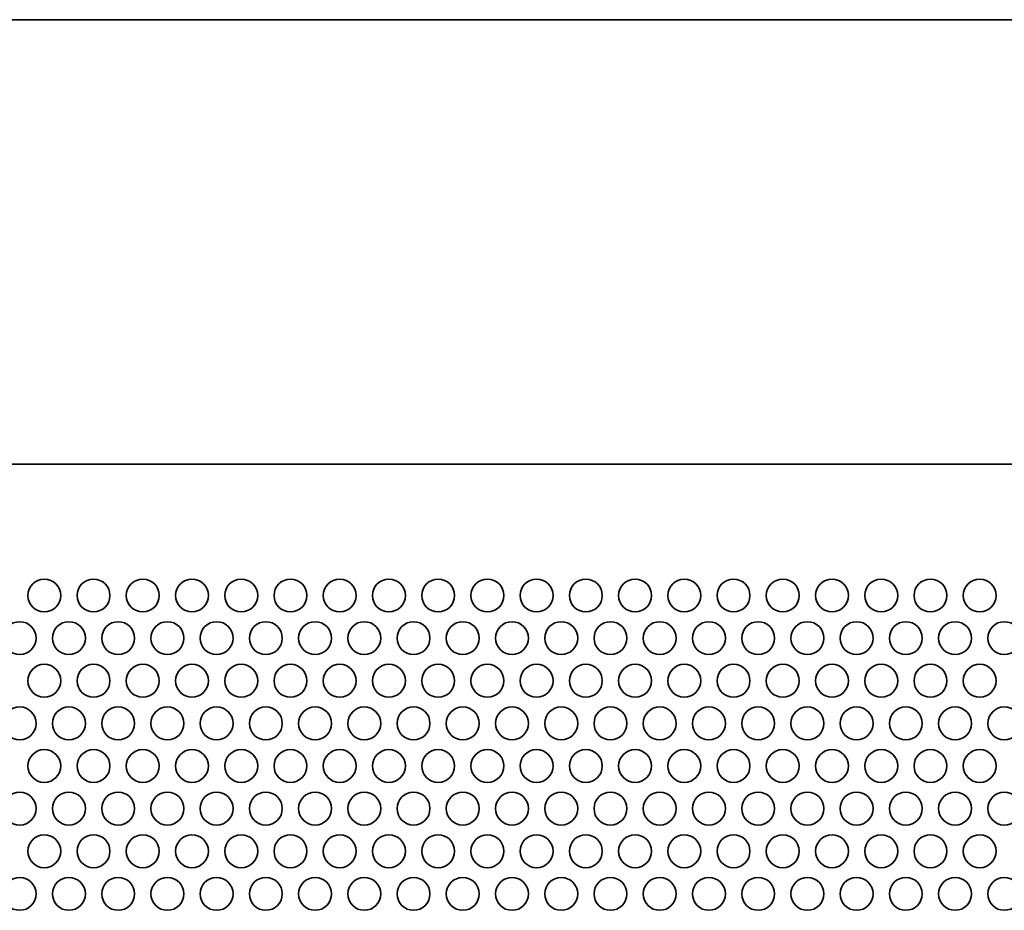
# Model space of a CAD drawing. Units: inches. Extents: x 135 to 1749, y -984 to -106.
# Drawn here: x 329 to 424, y -282 to -196 of the extents above; entities that cross this region are included whole.
import ezdxf

# ---------------------------------------------------------------- set-up
doc = ezdxf.new("R2010")
doc.units = ezdxf.units.IN
doc.header["$MEASUREMENT"] = 0
doc.layers.add('Layer 1', color=7, linetype='Continuous')

# ---------------------------------------------------------------- blocks, each defined once
blk = doc.blocks.new('block 3')
at = {"layer": 'Layer 1', "color": 7, "lineweight": 35, "true_color": 0xffffff}
for points in [[(329.85, -251.44), (329.85, -252.318), (330.561, -253.03), (331.44, -253.03), (332.318, -253.03), (333.03, -252.318), (333.03, -251.44), (333.03, -250.562), (332.318, -249.85), (331.44, -249.85), (330.561, -249.85), (329.85, -250.562), (329.85, -251.44)], [(334.61, -251.44), (334.61, -252.318), (335.321, -253.03), (336.2, -253.03), (337.078, -253.03), (337.79, -252.318), (337.79, -251.44), (337.79, -250.562), (337.078, -249.85), (336.2, -249.85), (335.321, -249.85), (334.61, -250.562), (334.61, -251.44)], [(339.369, -251.44), (339.369, -252.318), (340.082, -253.03), (340.96, -253.03), (341.838, -253.03), (342.55, -252.318), (342.55, -251.44), (342.55, -250.562), (341.838, -249.85), (340.96, -249.85), (340.082, -249.85), (339.369, -250.562), (339.369, -251.44)], [(344.13, -251.44), (344.13, -252.318), (344.842, -253.03), (345.719, -253.03), (346.598, -253.03), (347.31, -252.318), (347.31, -251.44), (347.31, -250.562), (346.598, -249.85), (345.719, -249.85), (344.842, -249.85), (344.13, -250.562), (344.13, -251.44)], [(348.89, -251.44), (348.89, -252.318), (349.601, -253.03), (350.48, -253.03), (351.358, -253.03), (352.069, -252.318), (352.069, -251.44), (352.069, -250.562), (351.358, -249.85), (350.48, -249.85), (349.601, -249.85), (348.89, -250.562), (348.89, -251.44)], [(353.65, -251.44), (353.65, -252.318), (354.361, -253.03), (355.24, -253.03), (356.118, -253.03), (356.83, -252.318), (356.83, -251.44), (356.83, -250.562), (356.118, -249.85), (355.24, -249.85), (354.361, -249.85), (353.65, -250.562), (353.65, -251.44)], [(358.409, -251.44), (358.409, -252.318), (359.122, -253.03), (360, -253.03), (360.878, -253.03), (361.59, -252.318), (361.59, -251.44), (361.59, -250.562), (360.878, -249.85), (360, -249.85), (359.122, -249.85), (358.409, -250.562), (358.409, -251.44)], [(363.17, -251.44), (363.17, -252.318), (363.881, -253.03), (364.759, -253.03), (365.638, -253.03), (366.35, -252.318), (366.35, -251.44), (366.35, -250.562), (365.638, -249.85), (364.759, -249.85), (363.881, -249.85), (363.17, -250.562), (363.17, -251.44)], [(367.93, -251.44), (367.93, -252.318), (368.641, -253.03), (369.52, -253.03), (370.398, -253.03), (371.109, -252.318), (371.109, -251.44), (371.109, -250.562), (370.398, -249.85), (369.52, -249.85), (368.641, -249.85), (367.93, -250.562), (367.93, -251.44)], [(372.69, -251.44), (372.69, -252.318), (373.401, -253.03), (374.28, -253.03), (375.158, -253.03), (375.87, -252.318), (375.87, -251.44), (375.87, -250.562), (375.158, -249.85), (374.28, -249.85), (373.401, -249.85), (372.69, -250.562), (372.69, -251.44)], [(377.449, -251.44), (377.449, -252.318), (378.162, -253.03), (379.04, -253.03), (379.918, -253.03), (380.63, -252.318), (380.63, -251.44), (380.63, -250.562), (379.918, -249.85), (379.04, -249.85), (378.162, -249.85), (377.449, -250.562), (377.449, -251.44)], [(382.21, -251.44), (382.21, -252.318), (382.922, -253.03), (383.799, -253.03), (384.678, -253.03), (385.39, -252.318), (385.39, -251.44), (385.39, -250.562), (384.678, -249.85), (383.799, -249.85), (382.922, -249.85), (382.21, -250.562), (382.21, -251.44)], [(386.97, -251.44), (386.97, -252.318), (387.681, -253.03), (388.56, -253.03), (389.438, -253.03), (390.149, -252.318), (390.149, -251.44), (390.149, -250.562), (389.438, -249.85), (388.56, -249.85), (387.681, -249.85), (386.97, -250.562), (386.97, -251.44)], [(391.73, -251.44), (391.73, -252.318), (392.442, -253.03), (393.32, -253.03), (394.198, -253.03), (394.91, -252.318), (394.91, -251.44), (394.91, -250.562), (394.198, -249.85), (393.32, -249.85), (392.442, -249.85), (391.73, -250.562), (391.73, -251.44)], [(396.489, -251.44), (396.489, -252.318), (397.202, -253.03), (398.08, -253.03), (398.958, -253.03), (399.67, -252.318), (399.67, -251.44), (399.67, -250.562), (398.958, -249.85), (398.08, -249.85), (397.202, -249.85), (396.489, -250.562), (396.489, -251.44)], [(401.25, -251.44), (401.25, -252.318), (401.961, -253.03), (402.839, -253.03), (403.718, -253.03), (404.43, -252.318), (404.43, -251.44), (404.43, -250.562), (403.718, -249.85), (402.839, -249.85), (401.961, -249.85), (401.25, -250.562), (401.25, -251.44)], [(406.01, -251.44), (406.01, -252.318), (406.721, -253.03), (407.6, -253.03), (408.478, -253.03), (409.189, -252.318), (409.189, -251.44), (409.189, -250.562), (408.478, -249.85), (407.6, -249.85), (406.721, -249.85), (406.01, -250.562), (406.01, -251.44)], [(410.77, -251.44), (410.77, -252.318), (411.482, -253.03), (412.36, -253.03), (413.238, -253.03), (413.95, -252.318), (413.95, -251.44), (413.95, -250.562), (413.238, -249.85), (412.36, -249.85), (411.482, -249.85), (410.77, -250.562), (410.77, -251.44)], [(415.53, -251.44), (415.53, -252.318), (416.242, -253.03), (417.12, -253.03), (417.998, -253.03), (418.71, -252.318), (418.71, -251.44), (418.71, -250.562), (417.998, -249.85), (417.12, -249.85), (416.242, -249.85), (415.53, -250.562), (415.53, -251.44)], [(420.29, -251.44), (420.29, -252.318), (421.001, -253.03), (421.88, -253.03), (422.758, -253.03), (423.47, -252.318), (423.47, -251.44), (423.47, -250.562), (422.758, -249.85), (421.88, -249.85), (421.001, -249.85), (420.29, -250.562), (420.29, -251.44)], [(327.469, -255.562), (327.469, -256.441), (328.182, -257.152), (329.06, -257.152), (329.938, -257.152), (330.65, -256.441), (330.65, -255.562), (330.65, -254.684), (329.938, -253.972), (329.06, -253.972), (328.182, -253.972), (327.469, -254.684), (327.469, -255.562)], [(332.23, -255.562), (332.23, -256.441), (332.942, -257.152), (333.819, -257.152), (334.698, -257.152), (335.41, -256.441), (335.41, -255.562), (335.41, -254.684), (334.698, -253.972), (333.819, -253.972), (332.942, -253.972), (332.23, -254.684), (332.23, -255.562)], [(336.99, -255.562), (336.99, -256.441), (337.701, -257.152), (338.58, -257.152), (339.458, -257.152), (340.17, -256.441), (340.17, -255.562), (340.17, -254.684), (339.458, -253.972), (338.58, -253.972), (337.701, -253.972), (336.99, -254.684), (336.99, -255.562)], [(341.75, -255.562), (341.75, -256.441), (342.461, -257.152), (343.34, -257.152), (344.218, -257.152), (344.93, -256.441), (344.93, -255.562), (344.93, -254.684), (344.218, -253.972), (343.34, -253.972), (342.461, -253.972), (341.75, -254.684), (341.75, -255.562)], [(346.51, -255.562), (346.51, -256.441), (347.222, -257.152), (348.1, -257.152), (348.978, -257.152), (349.69, -256.441), (349.69, -255.562), (349.69, -254.684), (348.978, -253.972), (348.1, -253.972), (347.222, -253.972), (346.51, -254.684), (346.51, -255.562)], [(351.27, -255.562), (351.27, -256.441), (351.982, -257.152), (352.86, -257.152), (353.738, -257.152), (354.45, -256.441), (354.45, -255.562), (354.45, -254.684), (353.738, -253.972), (352.86, -253.972), (351.982, -253.972), (351.27, -254.684), (351.27, -255.562)], [(356.03, -255.562), (356.03, -256.441), (356.741, -257.152), (357.62, -257.152), (358.498, -257.152), (359.21, -256.441), (359.21, -255.562), (359.21, -254.684), (358.498, -253.972), (357.62, -253.972), (356.741, -253.972), (356.03, -254.684), (356.03, -255.562)], [(360.79, -255.562), (360.79, -256.441), (361.501, -257.152), (362.38, -257.152), (363.258, -257.152), (363.97, -256.441), (363.97, -255.562), (363.97, -254.684), (363.258, -253.972), (362.38, -253.972), (361.501, -253.972), (360.79, -254.684), (360.79, -255.562)], [(365.549, -255.562), (365.549, -256.441), (366.262, -257.152), (367.14, -257.152), (368.018, -257.152), (368.73, -256.441), (368.73, -255.562), (368.73, -254.684), (368.018, -253.972), (367.14, -253.972), (366.262, -253.972), (365.549, -254.684), (365.549, -255.562)], [(370.31, -255.562), (370.31, -256.441), (371.022, -257.152), (371.899, -257.152), (372.778, -257.152), (373.49, -256.441), (373.49, -255.562), (373.49, -254.684), (372.778, -253.972), (371.899, -253.972), (371.022, -253.972), (370.31, -254.684), (370.31, -255.562)], [(375.07, -255.562), (375.07, -256.441), (375.781, -257.152), (376.66, -257.152), (377.538, -257.152), (378.249, -256.441), (378.249, -255.562), (378.249, -254.684), (377.538, -253.972), (376.66, -253.972), (375.781, -253.972), (375.07, -254.684), (375.07, -255.562)], [(379.83, -255.562), (379.83, -256.441), (380.541, -257.152), (381.42, -257.152), (382.298, -257.152), (383.01, -256.441), (383.01, -255.562), (383.01, -254.684), (382.298, -253.972), (381.42, -253.972), (380.541, -253.972), (379.83, -254.684), (379.83, -255.562)], [(384.59, -255.562), (384.59, -256.441), (385.302, -257.152), (386.18, -257.152), (387.058, -257.152), (387.77, -256.441), (387.77, -255.562), (387.77, -254.684), (387.058, -253.972), (386.18, -253.972), (385.302, -253.972), (384.59, -254.684), (384.59, -255.562)], [(389.35, -255.562), (389.35, -256.441), (390.062, -257.152), (390.94, -257.152), (391.818, -257.152), (392.53, -256.441), (392.53, -255.562), (392.53, -254.684), (391.818, -253.972), (390.94, -253.972), (390.062, -253.972), (389.35, -254.684), (389.35, -255.562)], [(394.11, -255.562), (394.11, -256.441), (394.821, -257.152), (395.7, -257.152), (396.578, -257.152), (397.29, -256.441), (397.29, -255.562), (397.29, -254.684), (396.578, -253.972), (395.7, -253.972), (394.821, -253.972), (394.11, -254.684), (394.11, -255.562)], [(398.87, -255.562), (398.87, -256.441), (399.581, -257.152), (400.46, -257.152), (401.338, -257.152), (402.05, -256.441), (402.05, -255.562), (402.05, -254.684), (401.338, -253.972), (400.46, -253.972), (399.581, -253.972), (398.87, -254.684), (398.87, -255.562)], [(403.629, -255.562), (403.629, -256.441), (404.342, -257.152), (405.22, -257.152), (406.098, -257.152), (406.81, -256.441), (406.81, -255.562), (406.81, -254.684), (406.098, -253.972), (405.22, -253.972), (404.342, -253.972), (403.629, -254.684), (403.629, -255.562)], [(408.39, -255.562), (408.39, -256.441), (409.102, -257.152), (409.979, -257.152), (410.858, -257.152), (411.57, -256.441), (411.57, -255.562), (411.57, -254.684), (410.858, -253.972), (409.979, -253.972), (409.102, -253.972), (408.39, -254.684), (408.39, -255.562)], [(413.15, -255.562), (413.15, -256.441), (413.861, -257.152), (414.74, -257.152), (415.618, -257.152), (416.329, -256.441), (416.329, -255.562), (416.329, -254.684), (415.618, -253.972), (414.74, -253.972), (413.861, -253.972), (413.15, -254.684), (413.15, -255.562)], [(417.91, -255.562), (417.91, -256.441), (418.621, -257.152), (419.5, -257.152), (420.378, -257.152), (421.09, -256.441), (421.09, -255.562), (421.09, -254.684), (420.378, -253.972), (419.5, -253.972), (418.621, -253.972), (417.91, -254.684), (417.91, -255.562)], [(422.67, -255.562), (422.67, -256.441), (423.382, -257.152), (424.26, -257.152), (425.138, -257.152), (425.85, -256.441), (425.85, -255.562), (425.85, -254.684), (425.138, -253.972), (424.26, -253.972), (423.382, -253.972), (422.67, -254.684), (422.67, -255.562)], [(329.85, -259.684), (329.85, -260.563), (330.561, -261.274), (331.44, -261.274), (332.318, -261.274), (333.03, -260.563), (333.03, -259.684), (333.03, -258.806), (332.318, -258.094), (331.44, -258.094), (330.561, -258.094), (329.85, -258.806), (329.85, -259.684)], [(334.61, -259.684), (334.61, -260.563), (335.321, -261.274), (336.2, -261.274), (337.078, -261.274), (337.79, -260.563), (337.79, -259.684), (337.79, -258.806), (337.078, -258.094), (336.2, -258.094), (335.321, -258.094), (334.61, -258.806), (334.61, -259.684)], [(339.369, -259.684), (339.369, -260.563), (340.082, -261.274), (340.96, -261.274), (341.838, -261.274), (342.55, -260.563), (342.55, -259.684), (342.55, -258.806), (341.838, -258.094), (340.96, -258.094), (340.082, -258.094), (339.369, -258.806), (339.369, -259.684)], [(344.13, -259.684), (344.13, -260.563), (344.842, -261.274), (345.719, -261.274), (346.598, -261.274), (347.31, -260.563), (347.31, -259.684), (347.31, -258.806), (346.598, -258.094), (345.719, -258.094), (344.842, -258.094), (344.13, -258.806), (344.13, -259.684)], [(348.89, -259.684), (348.89, -260.563), (349.601, -261.274), (350.48, -261.274), (351.358, -261.274), (352.069, -260.563), (352.069, -259.684), (352.069, -258.806), (351.358, -258.094), (350.48, -258.094), (349.601, -258.094), (348.89, -258.806), (348.89, -259.684)], [(353.65, -259.684), (353.65, -260.563), (354.361, -261.274), (355.24, -261.274), (356.118, -261.274), (356.83, -260.563), (356.83, -259.684), (356.83, -258.806), (356.118, -258.094), (355.24, -258.094), (354.361, -258.094), (353.65, -258.806), (353.65, -259.684)], [(358.409, -259.684), (358.409, -260.563), (359.122, -261.274), (360, -261.274), (360.878, -261.274), (361.59, -260.563), (361.59, -259.684), (361.59, -258.806), (360.878, -258.094), (360, -258.094), (359.122, -258.094), (358.409, -258.806), (358.409, -259.684)], [(363.17, -259.684), (363.17, -260.563), (363.881, -261.274), (364.759, -261.274), (365.638, -261.274), (366.35, -260.563), (366.35, -259.684), (366.35, -258.806), (365.638, -258.094), (364.759, -258.094), (363.881, -258.094), (363.17, -258.806), (363.17, -259.684)], [(367.93, -259.684), (367.93, -260.563), (368.641, -261.274), (369.52, -261.274), (370.398, -261.274), (371.109, -260.563), (371.109, -259.684), (371.109, -258.806), (370.398, -258.094), (369.52, -258.094), (368.641, -258.094), (367.93, -258.806), (367.93, -259.684)], [(372.69, -259.684), (372.69, -260.563), (373.401, -261.274), (374.28, -261.274), (375.158, -261.274), (375.87, -260.563), (375.87, -259.684), (375.87, -258.806), (375.158, -258.094), (374.28, -258.094), (373.401, -258.094), (372.69, -258.806), (372.69, -259.684)], [(377.449, -259.684), (377.449, -260.563), (378.162, -261.274), (379.04, -261.274), (379.918, -261.274), (380.63, -260.563), (380.63, -259.684), (380.63, -258.806), (379.918, -258.094), (379.04, -258.094), (378.162, -258.094), (377.449, -258.806), (377.449, -259.684)], [(382.21, -259.684), (382.21, -260.563), (382.922, -261.274), (383.799, -261.274), (384.678, -261.274), (385.39, -260.563), (385.39, -259.684), (385.39, -258.806), (384.678, -258.094), (383.799, -258.094), (382.922, -258.094), (382.21, -258.806), (382.21, -259.684)], [(386.97, -259.684), (386.97, -260.563), (387.681, -261.274), (388.56, -261.274), (389.438, -261.274), (390.149, -260.563), (390.149, -259.684), (390.149, -258.806), (389.438, -258.094), (388.56, -258.094), (387.681, -258.094), (386.97, -258.806), (386.97, -259.684)], [(391.73, -259.684), (391.73, -260.563), (392.442, -261.274), (393.32, -261.274), (394.198, -261.274), (394.91, -260.563), (394.91, -259.684), (394.91, -258.806), (394.198, -258.094), (393.32, -258.094), (392.442, -258.094), (391.73, -258.806), (391.73, -259.684)], [(396.489, -259.684), (396.489, -260.563), (397.202, -261.274), (398.08, -261.274), (398.958, -261.274), (399.67, -260.563), (399.67, -259.684), (399.67, -258.806), (398.958, -258.094), (398.08, -258.094), (397.202, -258.094), (396.489, -258.806), (396.489, -259.684)], [(401.25, -259.684), (401.25, -260.563), (401.961, -261.274), (402.839, -261.274), (403.718, -261.274), (404.43, -260.563), (404.43, -259.684), (404.43, -258.806), (403.718, -258.094), (402.839, -258.094), (401.961, -258.094), (401.25, -258.806), (401.25, -259.684)], [(406.01, -259.684), (406.01, -260.563), (406.721, -261.274), (407.6, -261.274), (408.478, -261.274), (409.189, -260.563), (409.189, -259.684), (409.189, -258.806), (408.478, -258.094), (407.6, -258.094), (406.721, -258.094), (406.01, -258.806), (406.01, -259.684)], [(410.77, -259.684), (410.77, -260.563), (411.482, -261.274), (412.36, -261.274), (413.238, -261.274), (413.95, -260.563), (413.95, -259.684), (413.95, -258.806), (413.238, -258.094), (412.36, -258.094), (411.482, -258.094), (410.77, -258.806), (410.77, -259.684)], [(415.53, -259.684), (415.53, -260.563), (416.242, -261.274), (417.12, -261.274), (417.998, -261.274), (418.71, -260.563), (418.71, -259.684), (418.71, -258.806), (417.998, -258.094), (417.12, -258.094), (416.242, -258.094), (415.53, -258.806), (415.53, -259.684)], [(420.29, -259.684), (420.29, -260.563), (421.001, -261.274), (421.88, -261.274), (422.758, -261.274), (423.47, -260.563), (423.47, -259.684), (423.47, -258.806), (422.758, -258.094), (421.88, -258.094), (421.001, -258.094), (420.29, -258.806), (420.29, -259.684)], [(327.469, -263.807), (327.469, -264.685), (328.182, -265.397), (329.06, -265.397), (329.938, -265.397), (330.65, -264.685), (330.65, -263.807), (330.65, -262.929), (329.938, -262.217), (329.06, -262.217), (328.182, -262.217), (327.469, -262.929), (327.469, -263.807)], [(332.23, -263.807), (332.23, -264.685), (332.942, -265.397), (333.819, -265.397), (334.698, -265.397), (335.41, -264.685), (335.41, -263.807), (335.41, -262.929), (334.698, -262.217), (333.819, -262.217), (332.942, -262.217), (332.23, -262.929), (332.23, -263.807)], [(336.99, -263.807), (336.99, -264.685), (337.701, -265.397), (338.58, -265.397), (339.458, -265.397), (340.17, -264.685), (340.17, -263.807), (340.17, -262.929), (339.458, -262.217), (338.58, -262.217), (337.701, -262.217), (336.99, -262.929), (336.99, -263.807)], [(341.75, -263.807), (341.75, -264.685), (342.461, -265.397), (343.34, -265.397), (344.218, -265.397), (344.93, -264.685), (344.93, -263.807), (344.93, -262.929), (344.218, -262.217), (343.34, -262.217), (342.461, -262.217), (341.75, -262.929), (341.75, -263.807)], [(346.51, -263.807), (346.51, -264.685), (347.222, -265.397), (348.1, -265.397), (348.978, -265.397), (349.69, -264.685), (349.69, -263.807), (349.69, -262.929), (348.978, -262.217), (348.1, -262.217), (347.222, -262.217), (346.51, -262.929), (346.51, -263.807)], [(351.27, -263.807), (351.27, -264.685), (351.982, -265.397), (352.86, -265.397), (353.738, -265.397), (354.45, -264.685), (354.45, -263.807), (354.45, -262.929), (353.738, -262.217), (352.86, -262.217), (351.982, -262.217), (351.27, -262.929), (351.27, -263.807)], [(356.03, -263.807), (356.03, -264.685), (356.741, -265.397), (357.62, -265.397), (358.498, -265.397), (359.21, -264.685), (359.21, -263.807), (359.21, -262.929), (358.498, -262.217), (357.62, -262.217), (356.741, -262.217), (356.03, -262.929), (356.03, -263.807)], [(360.79, -263.807), (360.79, -264.685), (361.501, -265.397), (362.38, -265.397), (363.258, -265.397), (363.97, -264.685), (363.97, -263.807), (363.97, -262.929), (363.258, -262.217), (362.38, -262.217), (361.501, -262.217), (360.79, -262.929), (360.79, -263.807)], [(365.549, -263.807), (365.549, -264.685), (366.262, -265.397), (367.14, -265.397), (368.018, -265.397), (368.73, -264.685), (368.73, -263.807), (368.73, -262.929), (368.018, -262.217), (367.14, -262.217), (366.262, -262.217), (365.549, -262.929), (365.549, -263.807)], [(370.31, -263.807), (370.31, -264.685), (371.022, -265.397), (371.899, -265.397), (372.778, -265.397), (373.49, -264.685), (373.49, -263.807), (373.49, -262.929), (372.778, -262.217), (371.899, -262.217), (371.022, -262.217), (370.31, -262.929), (370.31, -263.807)], [(375.07, -263.807), (375.07, -264.685), (375.781, -265.397), (376.66, -265.397), (377.538, -265.397), (378.249, -264.685), (378.249, -263.807), (378.249, -262.929), (377.538, -262.217), (376.66, -262.217), (375.781, -262.217), (375.07, -262.929), (375.07, -263.807)], [(379.83, -263.807), (379.83, -264.685), (380.541, -265.397), (381.42, -265.397), (382.298, -265.397), (383.01, -264.685), (383.01, -263.807), (383.01, -262.929), (382.298, -262.217), (381.42, -262.217), (380.541, -262.217), (379.83, -262.929), (379.83, -263.807)], [(384.59, -263.807), (384.59, -264.685), (385.302, -265.397), (386.18, -265.397), (387.058, -265.397), (387.77, -264.685), (387.77, -263.807), (387.77, -262.929), (387.058, -262.217), (386.18, -262.217), (385.302, -262.217), (384.59, -262.929), (384.59, -263.807)], [(389.35, -263.807), (389.35, -264.685), (390.062, -265.397), (390.94, -265.397), (391.818, -265.397), (392.53, -264.685), (392.53, -263.807), (392.53, -262.929), (391.818, -262.217), (390.94, -262.217), (390.062, -262.217), (389.35, -262.929), (389.35, -263.807)], [(394.11, -263.807), (394.11, -264.685), (394.821, -265.397), (395.7, -265.397), (396.578, -265.397), (397.29, -264.685), (397.29, -263.807), (397.29, -262.929), (396.578, -262.217), (395.7, -262.217), (394.821, -262.217), (394.11, -262.929), (394.11, -263.807)], [(398.87, -263.807), (398.87, -264.685), (399.581, -265.397), (400.46, -265.397), (401.338, -265.397), (402.05, -264.685), (402.05, -263.807), (402.05, -262.929), (401.338, -262.217), (400.46, -262.217), (399.581, -262.217), (398.87, -262.929), (398.87, -263.807)], [(403.629, -263.807), (403.629, -264.685), (404.342, -265.397), (405.22, -265.397), (406.098, -265.397), (406.81, -264.685), (406.81, -263.807), (406.81, -262.929), (406.098, -262.217), (405.22, -262.217), (404.342, -262.217), (403.629, -262.929), (403.629, -263.807)], [(408.39, -263.807), (408.39, -264.685), (409.102, -265.397), (409.979, -265.397), (410.858, -265.397), (411.57, -264.685), (411.57, -263.807), (411.57, -262.929), (410.858, -262.217), (409.979, -262.217), (409.102, -262.217), (408.39, -262.929), (408.39, -263.807)], [(413.15, -263.807), (413.15, -264.685), (413.861, -265.397), (414.74, -265.397), (415.618, -265.397), (416.329, -264.685), (416.329, -263.807), (416.329, -262.929), (415.618, -262.217), (414.74, -262.217), (413.861, -262.217), (413.15, -262.929), (413.15, -263.807)], [(417.91, -263.807), (417.91, -264.685), (418.621, -265.397), (419.5, -265.397), (420.378, -265.397), (421.09, -264.685), (421.09, -263.807), (421.09, -262.929), (420.378, -262.217), (419.5, -262.217), (418.621, -262.217), (417.91, -262.929), (417.91, -263.807)], [(422.67, -263.807), (422.67, -264.685), (423.382, -265.397), (424.26, -265.397), (425.138, -265.397), (425.85, -264.685), (425.85, -263.807), (425.85, -262.929), (425.138, -262.217), (424.26, -262.217), (423.382, -262.217), (422.67, -262.929), (422.67, -263.807)], [(329.85, -267.929), (329.85, -268.807), (330.561, -269.519), (331.44, -269.519), (332.318, -269.519), (333.03, -268.807), (333.03, -267.929), (333.03, -267.051), (332.318, -266.339), (331.44, -266.339), (330.561, -266.339), (329.85, -267.051), (329.85, -267.929)], [(334.61, -267.929), (334.61, -268.807), (335.321, -269.519), (336.2, -269.519), (337.078, -269.519), (337.79, -268.807), (337.79, -267.929), (337.79, -267.051), (337.078, -266.339), (336.2, -266.339), (335.321, -266.339), (334.61, -267.051), (334.61, -267.929)], [(339.369, -267.929), (339.369, -268.807), (340.082, -269.519), (340.96, -269.519), (341.838, -269.519), (342.55, -268.807), (342.55, -267.929), (342.55, -267.051), (341.838, -266.339), (340.96, -266.339), (340.082, -266.339), (339.369, -267.051), (339.369, -267.929)], [(344.13, -267.929), (344.13, -268.807), (344.842, -269.519), (345.719, -269.519), (346.598, -269.519), (347.31, -268.807), (347.31, -267.929), (347.31, -267.051), (346.598, -266.339), (345.719, -266.339), (344.842, -266.339), (344.13, -267.051), (344.13, -267.929)], [(348.89, -267.929), (348.89, -268.807), (349.601, -269.519), (350.48, -269.519), (351.358, -269.519), (352.069, -268.807), (352.069, -267.929), (352.069, -267.051), (351.358, -266.339), (350.48, -266.339), (349.601, -266.339), (348.89, -267.051), (348.89, -267.929)], [(353.65, -267.929), (353.65, -268.807), (354.361, -269.519), (355.24, -269.519), (356.118, -269.519), (356.83, -268.807), (356.83, -267.929), (356.83, -267.051), (356.118, -266.339), (355.24, -266.339), (354.361, -266.339), (353.65, -267.051), (353.65, -267.929)], [(358.409, -267.929), (358.409, -268.807), (359.122, -269.519), (360, -269.519), (360.878, -269.519), (361.59, -268.807), (361.59, -267.929), (361.59, -267.051), (360.878, -266.339), (360, -266.339), (359.122, -266.339), (358.409, -267.051), (358.409, -267.929)], [(363.17, -267.929), (363.17, -268.807), (363.881, -269.519), (364.759, -269.519), (365.638, -269.519), (366.35, -268.807), (366.35, -267.929), (366.35, -267.051), (365.638, -266.339), (364.759, -266.339), (363.881, -266.339), (363.17, -267.051), (363.17, -267.929)], [(367.93, -267.929), (367.93, -268.807), (368.641, -269.519), (369.52, -269.519), (370.398, -269.519), (371.109, -268.807), (371.109, -267.929), (371.109, -267.051), (370.398, -266.339), (369.52, -266.339), (368.641, -266.339), (367.93, -267.051), (367.93, -267.929)], [(372.69, -267.929), (372.69, -268.807), (373.401, -269.519), (374.28, -269.519), (375.158, -269.519), (375.87, -268.807), (375.87, -267.929), (375.87, -267.051), (375.158, -266.339), (374.28, -266.339), (373.401, -266.339), (372.69, -267.051), (372.69, -267.929)], [(377.449, -267.929), (377.449, -268.807), (378.162, -269.519), (379.04, -269.519), (379.918, -269.519), (380.63, -268.807), (380.63, -267.929), (380.63, -267.051), (379.918, -266.339), (379.04, -266.339), (378.162, -266.339), (377.449, -267.051), (377.449, -267.929)], [(382.21, -267.929), (382.21, -268.807), (382.922, -269.519), (383.799, -269.519), (384.678, -269.519), (385.39, -268.807), (385.39, -267.929), (385.39, -267.051), (384.678, -266.339), (383.799, -266.339), (382.922, -266.339), (382.21, -267.051), (382.21, -267.929)], [(386.97, -267.929), (386.97, -268.807), (387.681, -269.519), (388.56, -269.519), (389.438, -269.519), (390.149, -268.807), (390.149, -267.929), (390.149, -267.051), (389.438, -266.339), (388.56, -266.339), (387.681, -266.339), (386.97, -267.051), (386.97, -267.929)], [(391.73, -267.929), (391.73, -268.807), (392.442, -269.519), (393.32, -269.519), (394.198, -269.519), (394.91, -268.807), (394.91, -267.929), (394.91, -267.051), (394.198, -266.339), (393.32, -266.339), (392.442, -266.339), (391.73, -267.051), (391.73, -267.929)], [(396.489, -267.929), (396.489, -268.807), (397.202, -269.519), (398.08, -269.519), (398.958, -269.519), (399.67, -268.807), (399.67, -267.929), (399.67, -267.051), (398.958, -266.339), (398.08, -266.339), (397.202, -266.339), (396.489, -267.051), (396.489, -267.929)], [(401.25, -267.929), (401.25, -268.807), (401.961, -269.519), (402.839, -269.519), (403.718, -269.519), (404.43, -268.807), (404.43, -267.929), (404.43, -267.051), (403.718, -266.339), (402.839, -266.339), (401.961, -266.339), (401.25, -267.051), (401.25, -267.929)], [(406.01, -267.929), (406.01, -268.807), (406.721, -269.519), (407.6, -269.519), (408.478, -269.519), (409.189, -268.807), (409.189, -267.929), (409.189, -267.051), (408.478, -266.339), (407.6, -266.339), (406.721, -266.339), (406.01, -267.051), (406.01, -267.929)], [(410.77, -267.929), (410.77, -268.807), (411.482, -269.519), (412.36, -269.519), (413.238, -269.519), (413.95, -268.807), (413.95, -267.929), (413.95, -267.051), (413.238, -266.339), (412.36, -266.339), (411.482, -266.339), (410.77, -267.051), (410.77, -267.929)], [(415.53, -267.929), (415.53, -268.807), (416.242, -269.519), (417.12, -269.519), (417.998, -269.519), (418.71, -268.807), (418.71, -267.929), (418.71, -267.051), (417.998, -266.339), (417.12, -266.339), (416.242, -266.339), (415.53, -267.051), (415.53, -267.929)], [(420.29, -267.929), (420.29, -268.807), (421.001, -269.519), (421.88, -269.519), (422.758, -269.519), (423.47, -268.807), (423.47, -267.929), (423.47, -267.051), (422.758, -266.339), (421.88, -266.339), (421.001, -266.339), (420.29, -267.051), (420.29, -267.929)], [(327.469, -272.051), (327.469, -272.929), (328.182, -273.641), (329.06, -273.641), (329.938, -273.641), (330.65, -272.929), (330.65, -272.051), (330.65, -271.173), (329.938, -270.461), (329.06, -270.461), (328.182, -270.461), (327.469, -271.173), (327.469, -272.051)], [(332.23, -272.051), (332.23, -272.929), (332.942, -273.641), (333.819, -273.641), (334.698, -273.641), (335.41, -272.929), (335.41, -272.051), (335.41, -271.173), (334.698, -270.461), (333.819, -270.461), (332.942, -270.461), (332.23, -271.173), (332.23, -272.051)], [(336.99, -272.051), (336.99, -272.929), (337.701, -273.641), (338.58, -273.641), (339.458, -273.641), (340.17, -272.929), (340.17, -272.051), (340.17, -271.173), (339.458, -270.461), (338.58, -270.461), (337.701, -270.461), (336.99, -271.173), (336.99, -272.051)], [(341.75, -272.051), (341.75, -272.929), (342.461, -273.641), (343.34, -273.641), (344.218, -273.641), (344.93, -272.929), (344.93, -272.051), (344.93, -271.173), (344.218, -270.461), (343.34, -270.461), (342.461, -270.461), (341.75, -271.173), (341.75, -272.051)], [(346.51, -272.051), (346.51, -272.929), (347.222, -273.641), (348.1, -273.641), (348.978, -273.641), (349.69, -272.929), (349.69, -272.051), (349.69, -271.173), (348.978, -270.461), (348.1, -270.461), (347.222, -270.461), (346.51, -271.173), (346.51, -272.051)], [(351.27, -272.051), (351.27, -272.929), (351.982, -273.641), (352.86, -273.641), (353.738, -273.641), (354.45, -272.929), (354.45, -272.051), (354.45, -271.173), (353.738, -270.461), (352.86, -270.461), (351.982, -270.461), (351.27, -271.173), (351.27, -272.051)], [(356.03, -272.051), (356.03, -272.929), (356.741, -273.641), (357.62, -273.641), (358.498, -273.641), (359.21, -272.929), (359.21, -272.051), (359.21, -271.173), (358.498, -270.461), (357.62, -270.461), (356.741, -270.461), (356.03, -271.173), (356.03, -272.051)], [(360.79, -272.051), (360.79, -272.929), (361.501, -273.641), (362.38, -273.641), (363.258, -273.641), (363.97, -272.929), (363.97, -272.051), (363.97, -271.173), (363.258, -270.461), (362.38, -270.461), (361.501, -270.461), (360.79, -271.173), (360.79, -272.051)], [(365.549, -272.051), (365.549, -272.929), (366.262, -273.641), (367.14, -273.641), (368.018, -273.641), (368.73, -272.929), (368.73, -272.051), (368.73, -271.173), (368.018, -270.461), (367.14, -270.461), (366.262, -270.461), (365.549, -271.173), (365.549, -272.051)], [(370.31, -272.051), (370.31, -272.929), (371.022, -273.641), (371.899, -273.641), (372.778, -273.641), (373.49, -272.929), (373.49, -272.051), (373.49, -271.173), (372.778, -270.461), (371.899, -270.461), (371.022, -270.461), (370.31, -271.173), (370.31, -272.051)], [(375.07, -272.051), (375.07, -272.929), (375.781, -273.641), (376.66, -273.641), (377.538, -273.641), (378.249, -272.929), (378.249, -272.051), (378.249, -271.173), (377.538, -270.461), (376.66, -270.461), (375.781, -270.461), (375.07, -271.173), (375.07, -272.051)], [(379.83, -272.051), (379.83, -272.929), (380.541, -273.641), (381.42, -273.641), (382.298, -273.641), (383.01, -272.929), (383.01, -272.051), (383.01, -271.173), (382.298, -270.461), (381.42, -270.461), (380.541, -270.461), (379.83, -271.173), (379.83, -272.051)], [(384.59, -272.051), (384.59, -272.929), (385.302, -273.641), (386.18, -273.641), (387.058, -273.641), (387.77, -272.929), (387.77, -272.051), (387.77, -271.173), (387.058, -270.461), (386.18, -270.461), (385.302, -270.461), (384.59, -271.173), (384.59, -272.051)], [(389.35, -272.051), (389.35, -272.929), (390.062, -273.641), (390.94, -273.641), (391.818, -273.641), (392.53, -272.929), (392.53, -272.051), (392.53, -271.173), (391.818, -270.461), (390.94, -270.461), (390.062, -270.461), (389.35, -271.173), (389.35, -272.051)], [(394.11, -272.051), (394.11, -272.929), (394.821, -273.641), (395.7, -273.641), (396.578, -273.641), (397.29, -272.929), (397.29, -272.051), (397.29, -271.173), (396.578, -270.461), (395.7, -270.461), (394.821, -270.461), (394.11, -271.173), (394.11, -272.051)], [(398.87, -272.051), (398.87, -272.929), (399.581, -273.641), (400.46, -273.641), (401.338, -273.641), (402.05, -272.929), (402.05, -272.051), (402.05, -271.173), (401.338, -270.461), (400.46, -270.461), (399.581, -270.461), (398.87, -271.173), (398.87, -272.051)], [(403.629, -272.051), (403.629, -272.929), (404.342, -273.641), (405.22, -273.641), (406.098, -273.641), (406.81, -272.929), (406.81, -272.051), (406.81, -271.173), (406.098, -270.461), (405.22, -270.461), (404.342, -270.461), (403.629, -271.173), (403.629, -272.051)], [(408.39, -272.051), (408.39, -272.929), (409.102, -273.641), (409.979, -273.641), (410.858, -273.641), (411.57, -272.929), (411.57, -272.051), (411.57, -271.173), (410.858, -270.461), (409.979, -270.461), (409.102, -270.461), (408.39, -271.173), (408.39, -272.051)], [(413.15, -272.051), (413.15, -272.929), (413.861, -273.641), (414.74, -273.641), (415.618, -273.641), (416.329, -272.929), (416.329, -272.051), (416.329, -271.173), (415.618, -270.461), (414.74, -270.461), (413.861, -270.461), (413.15, -271.173), (413.15, -272.051)], [(417.91, -272.051), (417.91, -272.929), (418.621, -273.641), (419.5, -273.641), (420.378, -273.641), (421.09, -272.929), (421.09, -272.051), (421.09, -271.173), (420.378, -270.461), (419.5, -270.461), (418.621, -270.461), (417.91, -271.173), (417.91, -272.051)], [(422.67, -272.051), (422.67, -272.929), (423.382, -273.641), (424.26, -273.641), (425.138, -273.641), (425.85, -272.929), (425.85, -272.051), (425.85, -271.173), (425.138, -270.461), (424.26, -270.461), (423.382, -270.461), (422.67, -271.173), (422.67, -272.051)], [(329.85, -276.173), (329.85, -277.051), (330.561, -277.763), (331.44, -277.763), (332.318, -277.763), (333.03, -277.051), (333.03, -276.173), (333.03, -275.295), (332.318, -274.583), (331.44, -274.583), (330.561, -274.583), (329.85, -275.295), (329.85, -276.173)], [(334.61, -276.173), (334.61, -277.051), (335.321, -277.763), (336.2, -277.763), (337.078, -277.763), (337.79, -277.051), (337.79, -276.173), (337.79, -275.295), (337.078, -274.583), (336.2, -274.583), (335.321, -274.583), (334.61, -275.295), (334.61, -276.173)], [(339.369, -276.173), (339.369, -277.051), (340.082, -277.763), (340.96, -277.763), (341.838, -277.763), (342.55, -277.051), (342.55, -276.173), (342.55, -275.295), (341.838, -274.583), (340.96, -274.583), (340.082, -274.583), (339.369, -275.295), (339.369, -276.173)], [(344.13, -276.173), (344.13, -277.051), (344.842, -277.763), (345.719, -277.763), (346.598, -277.763), (347.31, -277.051), (347.31, -276.173), (347.31, -275.295), (346.598, -274.583), (345.719, -274.583), (344.842, -274.583), (344.13, -275.295), (344.13, -276.173)], [(348.89, -276.173), (348.89, -277.051), (349.601, -277.763), (350.48, -277.763), (351.358, -277.763), (352.069, -277.051), (352.069, -276.173), (352.069, -275.295), (351.358, -274.583), (350.48, -274.583), (349.601, -274.583), (348.89, -275.295), (348.89, -276.173)], [(353.65, -276.173), (353.65, -277.051), (354.361, -277.763), (355.24, -277.763), (356.118, -277.763), (356.83, -277.051), (356.83, -276.173), (356.83, -275.295), (356.118, -274.583), (355.24, -274.583), (354.361, -274.583), (353.65, -275.295), (353.65, -276.173)], [(358.409, -276.173), (358.409, -277.051), (359.122, -277.763), (360, -277.763), (360.878, -277.763), (361.59, -277.051), (361.59, -276.173), (361.59, -275.295), (360.878, -274.583), (360, -274.583), (359.122, -274.583), (358.409, -275.295), (358.409, -276.173)], [(363.17, -276.173), (363.17, -277.051), (363.881, -277.763), (364.759, -277.763), (365.638, -277.763), (366.35, -277.051), (366.35, -276.173), (366.35, -275.295), (365.638, -274.583), (364.759, -274.583), (363.881, -274.583), (363.17, -275.295), (363.17, -276.173)], [(367.93, -276.173), (367.93, -277.051), (368.641, -277.763), (369.52, -277.763), (370.398, -277.763), (371.109, -277.051), (371.109, -276.173), (371.109, -275.295), (370.398, -274.583), (369.52, -274.583), (368.641, -274.583), (367.93, -275.295), (367.93, -276.173)], [(372.69, -276.173), (372.69, -277.051), (373.401, -277.763), (374.28, -277.763), (375.158, -277.763), (375.87, -277.051), (375.87, -276.173), (375.87, -275.295), (375.158, -274.583), (374.28, -274.583), (373.401, -274.583), (372.69, -275.295), (372.69, -276.173)], [(377.449, -276.173), (377.449, -277.051), (378.162, -277.763), (379.04, -277.763), (379.918, -277.763), (380.63, -277.051), (380.63, -276.173), (380.63, -275.295), (379.918, -274.583), (379.04, -274.583), (378.162, -274.583), (377.449, -275.295), (377.449, -276.173)], [(382.21, -276.173), (382.21, -277.051), (382.922, -277.763), (383.799, -277.763), (384.678, -277.763), (385.39, -277.051), (385.39, -276.173), (385.39, -275.295), (384.678, -274.583), (383.799, -274.583), (382.922, -274.583), (382.21, -275.295), (382.21, -276.173)], [(386.97, -276.173), (386.97, -277.051), (387.681, -277.763), (388.56, -277.763), (389.438, -277.763), (390.149, -277.051), (390.149, -276.173), (390.149, -275.295), (389.438, -274.583), (388.56, -274.583), (387.681, -274.583), (386.97, -275.295), (386.97, -276.173)], [(391.73, -276.173), (391.73, -277.051), (392.442, -277.763), (393.32, -277.763), (394.198, -277.763), (394.91, -277.051), (394.91, -276.173), (394.91, -275.295), (394.198, -274.583), (393.32, -274.583), (392.442, -274.583), (391.73, -275.295), (391.73, -276.173)], [(396.489, -276.173), (396.489, -277.051), (397.202, -277.763), (398.08, -277.763), (398.958, -277.763), (399.67, -277.051), (399.67, -276.173), (399.67, -275.295), (398.958, -274.583), (398.08, -274.583), (397.202, -274.583), (396.489, -275.295), (396.489, -276.173)], [(401.25, -276.173), (401.25, -277.051), (401.961, -277.763), (402.839, -277.763), (403.718, -277.763), (404.43, -277.051), (404.43, -276.173), (404.43, -275.295), (403.718, -274.583), (402.839, -274.583), (401.961, -274.583), (401.25, -275.295), (401.25, -276.173)], [(406.01, -276.173), (406.01, -277.051), (406.721, -277.763), (407.6, -277.763), (408.478, -277.763), (409.189, -277.051), (409.189, -276.173), (409.189, -275.295), (408.478, -274.583), (407.6, -274.583), (406.721, -274.583), (406.01, -275.295), (406.01, -276.173)], [(410.77, -276.173), (410.77, -277.051), (411.482, -277.763), (412.36, -277.763), (413.238, -277.763), (413.95, -277.051), (413.95, -276.173), (413.95, -275.295), (413.238, -274.583), (412.36, -274.583), (411.482, -274.583), (410.77, -275.295), (410.77, -276.173)], [(415.53, -276.173), (415.53, -277.051), (416.242, -277.763), (417.12, -277.763), (417.998, -277.763), (418.71, -277.051), (418.71, -276.173), (418.71, -275.295), (417.998, -274.583), (417.12, -274.583), (416.242, -274.583), (415.53, -275.295), (415.53, -276.173)], [(420.29, -276.173), (420.29, -277.051), (421.001, -277.763), (421.88, -277.763), (422.758, -277.763), (423.47, -277.051), (423.47, -276.173), (423.47, -275.295), (422.758, -274.583), (421.88, -274.583), (421.001, -274.583), (420.29, -275.295), (420.29, -276.173)], [(327.469, -280.296), (327.469, -281.174), (328.182, -281.886), (329.06, -281.886), (329.938, -281.886), (330.65, -281.174), (330.65, -280.296), (330.65, -279.418), (329.938, -278.705), (329.06, -278.705), (328.182, -278.705), (327.469, -279.418), (327.469, -280.296)], [(332.23, -280.296), (332.23, -281.174), (332.942, -281.886), (333.819, -281.886), (334.698, -281.886), (335.41, -281.174), (335.41, -280.296), (335.41, -279.418), (334.698, -278.705), (333.819, -278.705), (332.942, -278.705), (332.23, -279.418), (332.23, -280.296)], [(336.99, -280.296), (336.99, -281.174), (337.701, -281.886), (338.58, -281.886), (339.458, -281.886), (340.17, -281.174), (340.17, -280.296), (340.17, -279.418), (339.458, -278.705), (338.58, -278.705), (337.701, -278.705), (336.99, -279.418), (336.99, -280.296)], [(341.75, -280.296), (341.75, -281.174), (342.461, -281.886), (343.34, -281.886), (344.218, -281.886), (344.93, -281.174), (344.93, -280.296), (344.93, -279.418), (344.218, -278.705), (343.34, -278.705), (342.461, -278.705), (341.75, -279.418), (341.75, -280.296)], [(346.51, -280.296), (346.51, -281.174), (347.222, -281.886), (348.1, -281.886), (348.978, -281.886), (349.69, -281.174), (349.69, -280.296), (349.69, -279.418), (348.978, -278.705), (348.1, -278.705), (347.222, -278.705), (346.51, -279.418), (346.51, -280.296)], [(351.27, -280.296), (351.27, -281.174), (351.982, -281.886), (352.86, -281.886), (353.738, -281.886), (354.45, -281.174), (354.45, -280.296), (354.45, -279.418), (353.738, -278.705), (352.86, -278.705), (351.982, -278.705), (351.27, -279.418), (351.27, -280.296)], [(356.03, -280.296), (356.03, -281.174), (356.741, -281.886), (357.62, -281.886), (358.498, -281.886), (359.21, -281.174), (359.21, -280.296), (359.21, -279.418), (358.498, -278.705), (357.62, -278.705), (356.741, -278.705), (356.03, -279.418), (356.03, -280.296)], [(360.79, -280.296), (360.79, -281.174), (361.501, -281.886), (362.38, -281.886), (363.258, -281.886), (363.97, -281.174), (363.97, -280.296), (363.97, -279.418), (363.258, -278.705), (362.38, -278.705), (361.501, -278.705), (360.79, -279.418), (360.79, -280.296)], [(365.549, -280.296), (365.549, -281.174), (366.262, -281.886), (367.14, -281.886), (368.018, -281.886), (368.73, -281.174), (368.73, -280.296), (368.73, -279.418), (368.018, -278.705), (367.14, -278.705), (366.262, -278.705), (365.549, -279.418), (365.549, -280.296)], [(370.31, -280.296), (370.31, -281.174), (371.022, -281.886), (371.899, -281.886), (372.778, -281.886), (373.49, -281.174), (373.49, -280.296), (373.49, -279.418), (372.778, -278.705), (371.899, -278.705), (371.022, -278.705), (370.31, -279.418), (370.31, -280.296)], [(375.07, -280.296), (375.07, -281.174), (375.781, -281.886), (376.66, -281.886), (377.538, -281.886), (378.249, -281.174), (378.249, -280.296), (378.249, -279.418), (377.538, -278.705), (376.66, -278.705), (375.781, -278.705), (375.07, -279.418), (375.07, -280.296)], [(379.83, -280.296), (379.83, -281.174), (380.541, -281.886), (381.42, -281.886), (382.298, -281.886), (383.01, -281.174), (383.01, -280.296), (383.01, -279.418), (382.298, -278.705), (381.42, -278.705), (380.541, -278.705), (379.83, -279.418), (379.83, -280.296)], [(384.59, -280.296), (384.59, -281.174), (385.302, -281.886), (386.18, -281.886), (387.058, -281.886), (387.77, -281.174), (387.77, -280.296), (387.77, -279.418), (387.058, -278.705), (386.18, -278.705), (385.302, -278.705), (384.59, -279.418), (384.59, -280.296)], [(389.35, -280.296), (389.35, -281.174), (390.062, -281.886), (390.94, -281.886), (391.818, -281.886), (392.53, -281.174), (392.53, -280.296), (392.53, -279.418), (391.818, -278.705), (390.94, -278.705), (390.062, -278.705), (389.35, -279.418), (389.35, -280.296)], [(394.11, -280.296), (394.11, -281.174), (394.821, -281.886), (395.7, -281.886), (396.578, -281.886), (397.29, -281.174), (397.29, -280.296), (397.29, -279.418), (396.578, -278.705), (395.7, -278.705), (394.821, -278.705), (394.11, -279.418), (394.11, -280.296)], [(398.87, -280.296), (398.87, -281.174), (399.581, -281.886), (400.46, -281.886), (401.338, -281.886), (402.05, -281.174), (402.05, -280.296), (402.05, -279.418), (401.338, -278.705), (400.46, -278.705), (399.581, -278.705), (398.87, -279.418), (398.87, -280.296)], [(403.629, -280.296), (403.629, -281.174), (404.342, -281.886), (405.22, -281.886), (406.098, -281.886), (406.81, -281.174), (406.81, -280.296), (406.81, -279.418), (406.098, -278.705), (405.22, -278.705), (404.342, -278.705), (403.629, -279.418), (403.629, -280.296)], [(408.39, -280.296), (408.39, -281.174), (409.102, -281.886), (409.979, -281.886), (410.858, -281.886), (411.57, -281.174), (411.57, -280.296), (411.57, -279.418), (410.858, -278.705), (409.979, -278.705), (409.102, -278.705), (408.39, -279.418), (408.39, -280.296)], [(413.15, -280.296), (413.15, -281.174), (413.861, -281.886), (414.74, -281.886), (415.618, -281.886), (416.329, -281.174), (416.329, -280.296), (416.329, -279.418), (415.618, -278.705), (414.74, -278.705), (413.861, -278.705), (413.15, -279.418), (413.15, -280.296)], [(417.91, -280.296), (417.91, -281.174), (418.621, -281.886), (419.5, -281.886), (420.378, -281.886), (421.09, -281.174), (421.09, -280.296), (421.09, -279.418), (420.378, -278.705), (419.5, -278.705), (418.621, -278.705), (417.91, -279.418), (417.91, -280.296)], [(422.67, -280.296), (422.67, -281.174), (423.382, -281.886), (424.26, -281.886), (425.138, -281.886), (425.85, -281.174), (425.85, -280.296), (425.85, -279.418), (425.138, -278.705), (424.26, -278.705), (423.382, -278.705), (422.67, -279.418), (422.67, -280.296)]]:
    blk.add_open_spline(points, degree=3, knots=[0, 0, 0, 0, 1, 1, 1, 2, 2, 2, 3, 3, 3, 4, 4, 4, 4], dxfattribs=at)
blk = doc.blocks.new('block 2')
at = {"layer": 'Layer 1', "color": 7, "lineweight": 35, "true_color": 0xffffff}
blk.add_lwpolyline([(203.55, -238.75), (802.05, -238.75)], dxfattribs=at)
at = {"layer": 'Layer 1'}
blk.add_blockref('block 3', (0, 0), dxfattribs=at)

msp = doc.modelspace()

# ---------------------------------------------------------------- linework, layer by layer
at = {"layer": 'Layer 1', "color": 7, "lineweight": 35, "true_color": 0xffffff}
msp.add_lwpolyline([(201.55, -195.753), (480.305, -195.753)], dxfattribs=at)

# ---------------------------------------------------------------- block references
at = {"layer": 'Layer 1'}
msp.add_blockref('block 2', (0, 0), dxfattribs=at)

doc.saveas('drawing.dxf')
